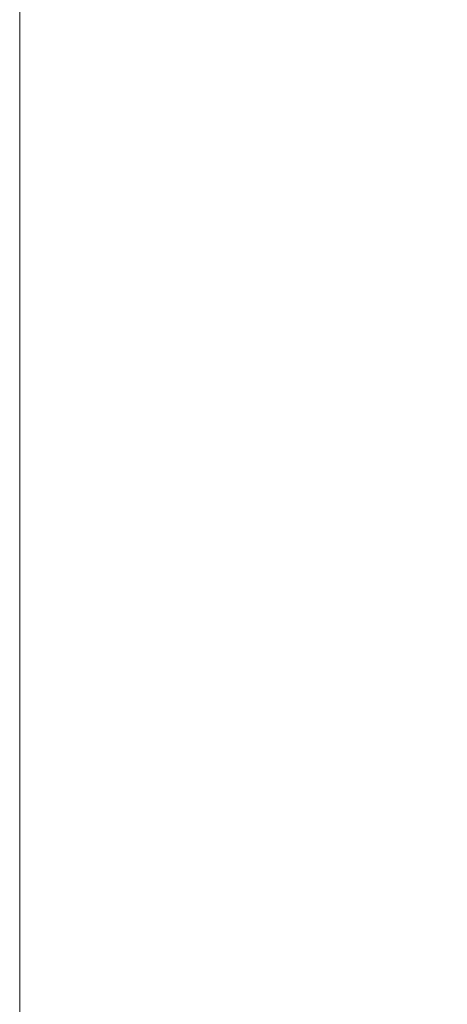
# Model space of a CAD drawing. Units: inches. Extents: x 0 to 11, y 0 to 8.5.
# Drawn here: x 0 to 0.5, y 2.9 to 4 of the extents above; entities that cross this region are included whole.
import ezdxf

# ---------------------------------------------------------------- set-up
doc = ezdxf.new("R2010")
doc.units = ezdxf.units.IN
doc.header["$MEASUREMENT"] = 0
doc.layers.add('Layer 1', color=7, linetype='Continuous')

# ---------------------------------------------------------------- blocks, each defined once
blk = doc.blocks.new('block 3')
at = {"layer": 'Layer 1', "lineweight": 0}
blk.add_lwpolyline([(0, 0), (11, 0), (11, 8.5), (0, 8.5), (0, 0)], dxfattribs=at)
blk = doc.blocks.new('block 5')
at = {"layer": 'Layer 1', "lineweight": 0}
blk.add_lwpolyline([(0, 0), (11, 0), (11, 8.5), (0, 8.5), (0, 0)], dxfattribs=at)
blk = doc.blocks.new('block 6')
at = {"layer": 'Layer 1', "lineweight": 0}
blk.add_lwpolyline([(0, 0), (11, 0), (11, 8.5), (0, 8.5), (0, 0)], dxfattribs=at)
blk = doc.blocks.new('block 217')
at = {"layer": 'Layer 1', "lineweight": 0}
blk.add_lwpolyline([(0, 0), (11, 0), (11, 8.5), (0, 8.5), (0, 0)], dxfattribs=at)
blk = doc.blocks.new('block 220')
at = {"layer": 'Layer 1', "lineweight": 0}
blk.add_lwpolyline([(0, 0), (11, 0), (11, 8.5), (0, 8.5), (0, 0)], dxfattribs=at)
blk = doc.blocks.new('block 221')
at = {"layer": 'Layer 1', "lineweight": 0}
blk.add_lwpolyline([(0, 0), (11, 0), (11, 8.5), (0, 8.5), (0, 0)], dxfattribs=at)
blk = doc.blocks.new('block 222')
at = {"layer": 'Layer 1', "lineweight": 0}
blk.add_lwpolyline([(0, 0), (11, 0), (11, 8.5), (0, 8.5), (0, 0)], dxfattribs=at)
blk = doc.blocks.new('block 223')
at = {"layer": 'Layer 1', "lineweight": 0}
blk.add_lwpolyline([(0, 0), (11, 0), (11, 8.5), (0, 8.5), (0, 0)], dxfattribs=at)
blk = doc.blocks.new('block 2')
at = {"layer": 'Layer 1'}
for name in ['block 3', 'block 5', 'block 6', 'block 217', 'block 220', 'block 221', 'block 222', 'block 223']:
    blk.add_blockref(name, (0, 0), dxfattribs=at)

msp = doc.modelspace()

# ---------------------------------------------------------------- block references
at = {"layer": 'Layer 1'}
msp.add_blockref('block 2', (0, 0), dxfattribs=at)

doc.saveas('drawing.dxf')
